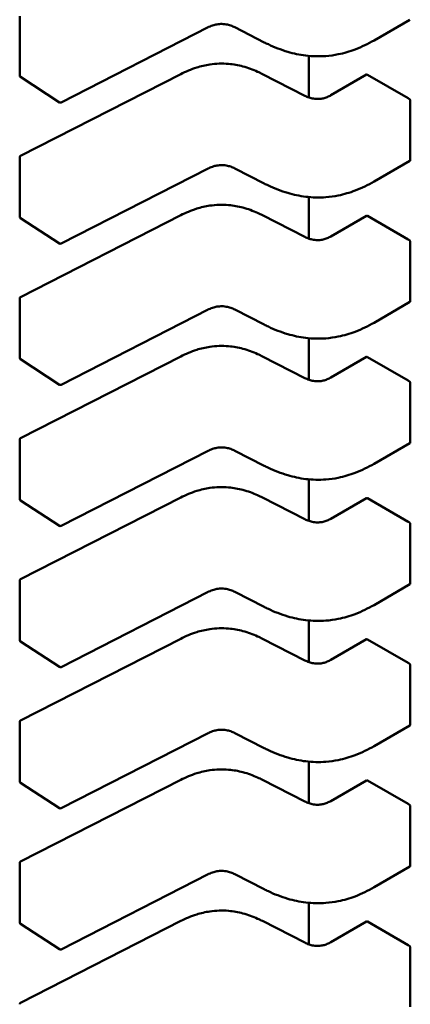
# Model space of a CAD drawing. Units: inches. Extents: x 2 to 86, y 1 to 67.
# Drawn here: x 13.2 to 13.2, y 19 to 19.2 of the extents above; entities that cross this region are included whole.
import ezdxf

# ---------------------------------------------------------------- set-up
doc = ezdxf.new("R2010")
doc.units = ezdxf.units.IN
doc.header["$LTSCALE"] = 4
doc.header["$MEASUREMENT"] = 0
doc.layers.add('Visible (ANSI)', color=7, linetype='Continuous', lineweight=50)

msp = doc.modelspace()

# ---------------------------------------------------------------- linework, layer by layer
at = {"layer": 'Visible (ANSI)'}
for p, q in [((13.17788022496762, 19.14613868159004), (13.1778802248979, 19.15288924383305)), ((13.19935496139339, 19.15162691377098), (13.18260147895381, 19.14306929554445)), ((13.20573866496433, 19.14991548034069), (13.20238676743764, 19.1516276174261)), ((13.22231455553013, 19.15249554673967), (13.2182300039377, 19.15013732972201)), ((13.21079196756433, 19.14837496262025), (13.21079196761315, 19.14364710191681)), ((13.17798753041464, 19.13699178136096), (13.19621670295544, 19.14630317675306)), ((13.20552640358749, 19.14630317681703), (13.21035262340068, 19.14383796126116)), ((13.21330054919428, 19.14388845004825), (13.21737467500581, 19.14624064773835)), ((13.22210396128095, 19.14355318924918), (13.21747025605571, 19.14622846020832)), ((13.18240435444969, 19.14307974667942), (13.17796949585927, 19.14597382793504)), ((13.22236176052902, 19.13651660879965), (13.22236176045931, 19.14326717104266)), ((13.1778802251336, 19.13006591434478), (13.17788022506389, 19.13681647658779)), ((13.22231455569612, 19.1364227794944), (13.21823000410368, 19.13406456247675)), ((13.19935496155938, 19.13555414652571), (13.1826014791198, 19.12699652829919)), ((13.20573866513032, 19.13384271309543), (13.20238676760362, 19.13555485018084)), ((13.21079196773031, 19.13230219537499), (13.21079196777914, 19.12757433467154)), ((13.18240435461568, 19.12700697943416), (13.17796949602526, 19.12990106068977)), ((13.17798753058062, 19.12091901411569), (13.19621670312143, 19.1302304095078)), ((13.20552640375348, 19.13023040957177), (13.21035262356667, 19.1277651940159)), ((13.21330054936027, 19.12781568280299), (13.2173746751718, 19.13016788049309)), ((13.22210396144694, 19.12748042200392), (13.21747025622169, 19.13015569296305)), ((13.22236176069501, 19.12044384155439), (13.22236176062529, 19.1271944037974)), ((13.17788022529959, 19.11399314709951), (13.17788022522988, 19.12074370934253)), ((13.22231455586211, 19.12035001224914), (13.21823000426967, 19.11799179523149)), ((13.19935496172537, 19.11948137928045), (13.18260147928579, 19.11092376105393)), ((13.2057386652963, 19.11776994585016), (13.20238676776961, 19.11948208293558)), ((13.2107919678963, 19.11622942812972), (13.21079196794513, 19.11150156742628)), ((13.18240435478167, 19.11093421218889), (13.17796949619124, 19.1138282934445)), ((13.17798753074661, 19.10484624687043), (13.19621670328742, 19.11415764226253)), ((13.20552640391947, 19.11415764232651), (13.21035262373265, 19.11169242677063)), ((13.21330054952626, 19.11174291555773), (13.21737467533778, 19.11409511324783)), ((13.22210396161293, 19.11140765475865), (13.21747025638768, 19.11408292571779)), ((13.222361760861, 19.10437107430912), (13.22236176079128, 19.11112163655213)), ((13.17788022546558, 19.09792037985425), (13.17788022539586, 19.10467094209726)), ((13.19935496189136, 19.10340861203518), (13.18260147945177, 19.09485099380867)), ((13.20573866546229, 19.1016971786049), (13.2023867679356, 19.10340931569032)), ((13.22231455602809, 19.10427724500388), (13.21823000443566, 19.10191902798622)), ((13.21079196806229, 19.10015666088446), (13.21079196811111, 19.09542880018101)), ((13.1779875309126, 19.08877347962516), (13.1962167034534, 19.09808487501727)), ((13.20552640408546, 19.09808487508124), (13.21035262389864, 19.09561965952537)), ((13.21330054969224, 19.09567014831246), (13.21737467550377, 19.09802234600256)), ((13.22210396177892, 19.09533488751338), (13.21747025655367, 19.09801015847252)), ((13.18240435494766, 19.09486144494363), (13.17796949635723, 19.09775552619924)), ((13.22236176102699, 19.08829830706386), (13.22236176095727, 19.09504886930687)), ((13.17788022563157, 19.08184761260899), (13.17788022556185, 19.088598174852)), ((13.22231455619408, 19.08820447775861), (13.21823000460164, 19.08584626074096)), ((13.19935496205734, 19.08733584478992), (13.18260147961776, 19.0787782265634)), ((13.20573866562828, 19.08562441135964), (13.20238676810159, 19.08733654844505)), ((13.21079196822828, 19.0840838936392), (13.2107919682771, 19.07935603293575)), ((13.18240435511365, 19.07878867769836), (13.17796949652322, 19.08168275895398)), ((13.17798753107858, 19.0727007123799), (13.19621670361939, 19.082012107772)), ((13.20552640425144, 19.08201210783598), (13.21035262406463, 19.0795468922801)), ((13.21330054985823, 19.0795973810672), (13.21737467566976, 19.08194957875729)), ((13.2221039619449, 19.07926212026812), (13.21747025671966, 19.08193739122726)), ((13.22236176119297, 19.0722255398186), (13.22236176112326, 19.07897610206161)), ((13.17788022579755, 19.06577484536373), (13.17788022572784, 19.07252540760674)), ((13.22231455636007, 19.07213171051335), (13.21823000476763, 19.06977349349569)), ((13.19935496222333, 19.07126307754466), (13.18260147978375, 19.06270545931814)), ((13.20573866579427, 19.06955164411437), (13.20238676826757, 19.07126378119979)), ((13.21079196839426, 19.06801112639393), (13.21079196844309, 19.06328326569049)), ((13.18240435527963, 19.0627159104531), (13.17796949668921, 19.06560999170871)), ((13.17798753124457, 19.05662794513464), (13.19621670378538, 19.06593934052674)), ((13.20552640441743, 19.06593934059072), (13.21035262423062, 19.06347412503484)), ((13.21330055002422, 19.06352461382194), (13.21737467583575, 19.06587681151203)), ((13.22210396211089, 19.06318935302286), (13.21747025688564, 19.065864623982)), ((13.22236176135896, 19.05615277257333), (13.22236176128924, 19.06290333481634)), ((13.17788022596354, 19.04970207811846), (13.17788022589383, 19.05645264036147)), ((13.19935496238932, 19.05519031029939), (13.18260147994974, 19.04663269207287)), ((13.20573866596026, 19.05347887686911), (13.20238676843356, 19.05519101395452)), ((13.22231455652606, 19.05605894326808), (13.21823000493362, 19.05370072625043)), ((13.21079196856025, 19.05193835914867), (13.21079196860908, 19.04721049844522)), ((13.17798753141056, 19.04055517788937), (13.19621670395137, 19.04986657328148)), ((13.20552640458342, 19.04986657334545), (13.2103526243966, 19.04740135778958)), ((13.21330055019021, 19.04745184657667), (13.21737467600173, 19.04980404426677)), ((13.22210396227688, 19.04711658577759), (13.21747025705163, 19.04979185673673)), ((13.18240435544562, 19.04664314320783), (13.17796949685519, 19.04953722446345)), ((13.22236176152495, 19.04008000532807), (13.22236176145523, 19.04683056757108))]:
    msp.add_line(p, q, dxfattribs=at)
for centre, radius, start, end in [((13.17807707536133, 19.14613868159209), 0.0001968503937101, 180, 236.8725071009202), ((13.18251193395175, 19.14324460033643), 0.0001968503936836, 236.8725071014517, 297.0577619347222), ((13.17807707545759, 19.13681647658982), 0.0001968503937019, 117.0577808301352, 180), ((13.17807707552731, 19.13006591434683), 0.0001968503937101, 180, 236.8725071009202), ((13.18251193411774, 19.12717183309117), 0.0001968503936835, 236.8725071025786, 297.0577619347222), ((13.17807707562358, 19.12074370934455), 0.0001968503937019, 117.0577808294101, 180), ((13.1780770756933, 19.11399314710157), 0.0001968503937102, 180, 236.8725071002384), ((13.18251193428373, 19.11109906584591), 0.0001968503936836, 236.8725071021336, 297.0577619343519), ((13.17807707578957, 19.10467094209929), 0.0001968503937019, 117.0577808294101, 180), ((13.17807707585929, 19.0979203798563), 0.0001968503937101, 180, 236.8725071009202), ((13.18251193444971, 19.09502629860065), 0.0001968503936836, 236.8725071012148, 297.0577619347222), ((13.17807707595555, 19.08859817485403), 0.0001968503937019, 117.0577808294101, 180), ((13.17807707602528, 19.08184761261103), 0.0001968503937101, 180, 236.8725071002384), ((13.1825119346157, 19.07895353135538), 0.0001968503936836, 236.8725071012148, 297.0577619347222), ((13.17807707612154, 19.07252540760876), 0.0001968503937019, 117.0577808294101, 180), ((13.17807707619126, 19.06577484536577), 0.0001968503937101, 180, 236.8725071009202), ((13.18251193478169, 19.06288076411012), 0.0001968503936836, 236.8725071012148, 297.0577619347222), ((13.17807707628753, 19.0564526403635), 0.0001968503937019, 117.0577808301352, 180), ((13.17807707635725, 19.04970207812051), 0.0001968503937101, 180, 236.8725071009202), ((13.18251193494768, 19.04680799686485), 0.0001968503936836, 236.8725071014517, 297.0577619347222), ((13.17807707645352, 19.04037987311824), 0.0001968503937019, 117.0577808294101, 180)]:
    msp.add_arc(centre, radius, start, end, dxfattribs=at)
for centre, major_axis, ratio, start_param, end_param in [((13.21886219268178, 19.14703209519524), (-0.0019684956559795, 0), 0.5773502691896244, 0.7849031056763707, 0.7853981641188171), ((13.22349590376391, 19.14435682763569), (-0.0019685039374781, -2.04196e-11), 0.5773502761051763, 0.7853981574226712, 0.856012995645849), ((13.21886219284777, 19.13095932794997), (-0.0019684956559795, 0), 0.5773502691896244, 0.7849031056763707, 0.7853981641188171), ((13.2234959039299, 19.12828406039042), (-0.0019685039374767, -2.04196e-11), 0.5773502761051765, 0.7853981574236748, 0.8560129956458482), ((13.21886219301376, 19.11488656070471), (-0.0019684956559781, 0), 0.5773502691896245, 0.7849031056773744, 0.7853981641188171), ((13.22349590409589, 19.11221129314515), (-0.0019685039374767, -2.04201e-11), 0.5773502761053956, 0.785398157424896, 0.8560129956469673), ((13.21886219317974, 19.09881379345944), (-0.0019684956559781, 0), 0.5773502691896245, 0.7849031056773744, 0.7853981641188171), ((13.22349590426188, 19.09613852589989), (-0.0019685039374767, -2.04201e-11), 0.5773502761053956, 0.785398157424896, 0.8560129956469673), ((13.21886219334573, 19.08274102621418), (-0.0019684956559795, 0), 0.5773502691896244, 0.7849031056763707, 0.7853981641188171), ((13.22349590442787, 19.08006575865463), (-0.0019685039374781, -2.04201e-11), 0.5773502761053954, 0.7853981574238916, 0.8560129956458943), ((13.21886219351172, 19.06666825896891), (-0.0019684956559795, 0), 0.5773502691896244, 0.7849031056763707, 0.7853981641188171), ((13.22349590459385, 19.06399299140937), (-0.0019685039374781, -2.04196e-11), 0.5773502761051763, 0.7853981574226712, 0.856012995645849), ((13.2188621936777, 19.05059549172365), (-0.0019684956559781, 0), 0.5773502691896245, 0.7849031056773744, 0.7853981641188171), ((13.22349590475984, 19.0479202241641), (-0.0019685039374767, -2.04196e-11), 0.5773502761051765, 0.7853981574236748, 0.8560129956458482)]:
    msp.add_ellipse(centre, major_axis=major_axis, ratio=ratio, start_param=start_param, end_param=end_param, dxfattribs=at)
for points, knots in [([(13.20238693552229, 19.15162753191588), (13.20223701829758, 19.15170349143596), (13.20207718725987, 19.15177419930049), (13.20175096394672, 19.15188727787995), (13.20158450807506, 19.1519319091925), (13.20129891925631, 19.15198264180395), (13.20118301743939, 19.15199706585935), (13.20086942016252, 19.15201768406253), (13.2006656624453, 19.15200997192643), (13.20029914873869, 19.15196146619896), (13.20013025136934, 19.15192433418994), (13.1997800816944, 19.15181957292839), (13.19960108518662, 19.1517465688639), (13.19940799169775, 19.15165349603981), (13.19938126326472, 19.15164026012342), (13.19935482446302, 19.15162684405775)], [0, 0, 0, 0, 0.001540633419905, 0.001540633419905, 0.0029291156423753, 0.0029291156423753, 0.0038259448260682, 0.0038259448260682, 0.0053354328560601, 0.0053354328560601, 0.006697233174098, 0.006697233174098, 0.008367180151775, 0.008367180151775, 0.0086390317629389, 0.0086390317629389, 0.0086390317629389, 0.0086390317629389]), ([(13.21822993601557, 19.15013729056126), (13.21757037742823, 19.14975754426984), (13.21685529600999, 19.14940382951606), (13.21547138591493, 19.14888268153583), (13.21482131803501, 19.14868893980312), (13.21368989706183, 19.14846068025536), (13.21322086370723, 19.1483946300341), (13.21198884355304, 19.14829982213353), (13.21120274985908, 19.14831957618075), (13.20974790605475, 19.1484976131454), (13.20906068334212, 19.14864738055166), (13.20762362685501, 19.14906885926319), (13.20688287423829, 19.14936459130897), (13.20604080721408, 19.14976411135534), (13.20588867522707, 19.14983907977303), (13.20573872583468, 19.14991544929226)], [0, 0, 0, 0, 0.0070705997800165, 0.0070705997800165, 0.0125529556320654, 0.0125529556320654, 0.016192311278394, 0.016192311278394, 0.0220221067528846, 0.0220221067528846, 0.0275190753134263, 0.0275190753134263, 0.0342801777996963, 0.0342801777996963, 0.0357991314920496, 0.0357991314920496, 0.0357991314920496, 0.0357991314920496]), ([(13.19621695519122, 19.14630330481446), (13.1967775657386, 19.14658620094109), (13.197380202132, 19.14684793942813), (13.19850488039274, 19.14719962930657), (13.19900758122619, 19.1473175914701), (13.20021633651597, 19.14749719338379), (13.20095682521211, 19.14752339536905), (13.20222164285322, 19.14741075835724), (13.20277230153154, 19.14731064285313), (13.20388890455795, 19.14701481004405), (13.20445158504416, 19.14680344318094), (13.20516183068312, 19.14648281833447), (13.20534588896382, 19.14639426915074), (13.20552615135218, 19.14630330487936)], [0, 0, 0, 0, 0.0056513786349035, 0.0056513786349035, 0.0097180394059818, 0.0097180394059818, 0.0151542799048879, 0.0151542799048879, 0.0194669323342545, 0.0194669323342545, 0.0244937579575224, 0.0244937579575224, 0.0263109392705963, 0.0263109392705963, 0.0263109392705963, 0.0263109392705963]), ([(13.21746956713618, 19.14622885815315), (13.21745208539685, 19.14623896123831), (13.21743381281118, 19.14624590492839), (13.21740084674502, 19.14625006169072), (13.21738614497323, 19.1462472699188), (13.21737467500581, 19.14624064773835)], [-0.0007539224314545, -0.0007539224314545, -0.0007539224314545, -0.0007539224314545, -0.0005654405031008, -0.0005654405031008, -0.0003769610216696, -0.0003769610216696, -0.0003769610216696, -0.0003769610216696]), ([(13.21035241432897, 19.14383806751801), (13.21050254228309, 19.14376215158303), (13.2106623753853, 19.14369129939138), (13.21098747317394, 19.1435796145073), (13.2111526549293, 19.14353619839451), (13.21143107838044, 19.14348938099852), (13.21154085234219, 19.14347676959472), (13.2118339752979, 19.14346056970709), (13.2120226428674, 19.14346981248228), (13.21235730463477, 19.14351875649474), (13.21250954014442, 19.14355445076698), (13.21282436752849, 19.14365354346704), (13.2129844002037, 19.14372217226821), (13.21318987041088, 19.14382670172308), (13.21324604299893, 19.14385723759265), (13.21330075016611, 19.14388856560622)], [0, 0, 0, 0, 0.0015413817553654, 0.0015413817553654, 0.0029128343426228, 0.0029128343426228, 0.0037590340416073, 0.0037590340416073, 0.0051575177686627, 0.0051575177686627, 0.0063970535515532, 0.0063970535515532, 0.0079200652040946, 0.0079200652040946, 0.0085170581585989, 0.0085170581585989, 0.0085170581585989, 0.0085170581585989]), ([(13.22236176045931, 19.14326717104266), (13.2223617604591, 19.14328737036328), (13.22235763732811, 19.14331055182402), (13.2223411218976, 19.14335693375149), (13.22232873707644, 19.14338013999078), (13.22230056821079, 19.14342086972824), (13.2222828661133, 19.14344111152223), (13.2222447893247, 19.14347521341333), (13.22222442217045, 19.1434890794262), (13.22220564039432, 19.1434984904277)], [0.001509738597566, 0.001509738597566, 0.001509738597566, 0.001509738597566, 0.0016982498879123, 0.0016982498879123, 0.0018867611782586, 0.0018867611782586, 0.0020762612427862, 0.0020762612427862, 0.0022657613073137, 0.0022657613073137, 0.0022657613073137, 0.0022657613073137]), ([(13.20238693568828, 19.13555476467061), (13.20223701846356, 19.1356307241907), (13.20207718742586, 19.13570143205523), (13.20175096411271, 19.13581451063469), (13.20158450824104, 19.13585914194724), (13.20129891942228, 19.13590987455868), (13.20118301760537, 19.13592429861408), (13.2008694203285, 19.13594491681726), (13.20066566261128, 19.13593720468116), (13.20029914890467, 19.1358886989537), (13.20013025153532, 19.13585156694467), (13.19978008186038, 19.13574680568312), (13.1996010853526, 19.13567380161864), (13.19940799186373, 19.13558072879454), (13.19938126343071, 19.13556749287815), (13.19935482462901, 19.13555407681248)], [0, 0, 0, 0, 0.0015406334199252, 0.0015406334199252, 0.0029291156424015, 0.0029291156424015, 0.0038259448260914, 0.0038259448260914, 0.0053354328560804, 0.0053354328560804, 0.0066972331741196, 0.0066972331741196, 0.0083671801517954, 0.0083671801517954, 0.008639031762938, 0.008639031762938, 0.008639031762938, 0.008639031762938]), ([(13.22231455569168, 19.13642277950143), (13.222314600349, 19.13642280527797), (13.22231464497069, 19.13642283109085), (13.2223287371482, 19.13643100116729), (13.22234112196899, 19.13644384349181), (13.22235763739868, 19.13647655040352), (13.22236176052923, 19.13649640947903), (13.22236176052902, 19.13651660879965)], [0.0011321176962579, 0.0011321176962579, 0.0011321176962579, 0.0011321176962579, 0.0011327160168718, 0.0011327160168718, 0.0013212273072178, 0.0013212273072178, 0.0015097385975639, 0.0015097385975639, 0.0015097385975639, 0.0015097385975639]), ([(13.21822993618156, 19.13406452331599), (13.21757037759421, 19.13368477702458), (13.21685529617597, 19.13333106227079), (13.21547138608091, 19.13280991429056), (13.21482131820097, 19.13261617255786), (13.21368989722779, 19.13238791301009), (13.2132208638732, 19.13232186278884), (13.21198884371901, 19.13222705488827), (13.21120275002505, 19.13224680893548), (13.20974790622072, 19.13242484590014), (13.20906068350809, 19.1325746133064), (13.20762362702099, 19.13299609201793), (13.20688287440426, 19.13329182406371), (13.20604080738006, 19.13369134411008), (13.20588867539306, 19.13376631252777), (13.20573872600066, 19.133842682047)], [0, 0, 0, 0, 0.0070705997800652, 0.0070705997800652, 0.0125529556321192, 0.0125529556321192, 0.0161923112784287, 0.0161923112784287, 0.0220221067529233, 0.0220221067529233, 0.0275190753134714, 0.0275190753134714, 0.0342801777997562, 0.0342801777997562, 0.0357991314920489, 0.0357991314920489, 0.0357991314920489, 0.0357991314920489]), ([(13.19621695535721, 19.13023053756919), (13.1967775659046, 19.13051343369583), (13.19738020229802, 19.13077517218288), (13.19850488055877, 19.13112686206132), (13.19900758139223, 19.13124482422485), (13.200216336682, 19.13142442613853), (13.20095682537814, 19.13145062812378), (13.20222164301924, 19.13133799111198), (13.20277230169755, 19.13123787560786), (13.20388890472397, 19.13094204279878), (13.20445158521017, 19.13073067593567), (13.20516183084912, 19.1304100510892), (13.20534588912982, 19.13032150190547), (13.20552615151817, 19.1302305376341)], [0, 0, 0, 0, 0.0056513786350397, 0.0056513786350397, 0.0097180394060975, 0.0097180394060975, 0.0151542799049597, 0.0151542799049597, 0.0194669323343186, 0.0194669323343186, 0.0244937579576047, 0.0244937579576047, 0.0263109392705941, 0.0263109392705941, 0.0263109392705941, 0.0263109392705941]), ([(13.21746956730217, 19.13015609090788), (13.21745208567692, 19.13016619392711), (13.21743381320007, 19.13017313760092), (13.21740084707919, 19.1301772944783), (13.21738614519034, 19.13017450271136), (13.21737467517216, 19.13016788049329)], [-0.0007539224314671, -0.0007539224314671, -0.0007539224314671, -0.0007539224314671, -0.0005654417331447, -0.0005654417331447, -0.0003769610348222, -0.0003769610348222, -0.0003769610318373, -0.0003769610318373]), ([(13.21035241449495, 19.12776530027274), (13.21050254244908, 19.12768938433776), (13.21066237555131, 19.12761853214611), (13.21098747333997, 19.12750684726202), (13.21115265509534, 19.12746343114923), (13.21143107854648, 19.12741661375324), (13.21154085250823, 19.12740400234945), (13.21183397546392, 19.12738780246183), (13.21202264303342, 19.12739704523702), (13.21235730480078, 19.12744598924948), (13.21250954031043, 19.12748168352172), (13.2128243676945, 19.12758077622178), (13.21298440036971, 19.12764940502296), (13.21318987057688, 19.12775393447783), (13.21324604316493, 19.12778447034739), (13.21330075033209, 19.12781579836095)], [0, 0, 0, 0, 0.0015413817554619, 0.0015413817554619, 0.0029128343427508, 0.0029128343427508, 0.0037590340417137, 0.0037590340417137, 0.0051575177687306, 0.0051575177687306, 0.006397053551621, 0.006397053551621, 0.0079200652041657, 0.0079200652041657, 0.0085170581586006, 0.0085170581586006, 0.0085170581586006, 0.0085170581586006]), ([(13.22236176062529, 19.1271944037974), (13.22236176062509, 19.12721463531697), (13.22235762441237, 19.12723785401707), (13.22234106104162, 19.12728430492385), (13.22232864140702, 19.12730754294149), (13.22230044123415, 19.12734825432644), (13.22228275700221, 19.12736845451418), (13.22224472892432, 19.12740248796205), (13.22222439256514, 19.12741632709847), (13.2222056405603, 19.12742572318244)], [0.001509738597566, 0.001509738597566, 0.001509738597566, 0.001509738597566, 0.0016985503864013, 0.0016985503864013, 0.0018873621752366, 0.0018873621752366, 0.0020765618601107, 0.0020765618601107, 0.0022657615449847, 0.0022657615449847, 0.0022657615449847, 0.0022657615449847]), ([(13.22231455586188, 19.12035001224901), (13.22232864147919, 19.12035814458415), (13.22234106111314, 19.12037098867877), (13.22235762448294, 19.12040372418006), (13.22236176069522, 19.12042361003482), (13.22236176069501, 19.12044384155439)], [0.0011321152751867, 0.0011321152751867, 0.0011321152781829, 0.0011321152781829, 0.0013209270640217, 0.0013209270640217, 0.0015097388528568, 0.0015097388528568, 0.0015097388528568, 0.0015097388528568]), ([(13.20238693585427, 19.11948199742535), (13.20223701862956, 19.11955795694543), (13.20207718759186, 19.11962866480996), (13.20175096427871, 19.11974174338942), (13.20158450840705, 19.11978637470197), (13.20129891958829, 19.11983710731342), (13.20118301777138, 19.11985153136882), (13.2008694204945, 19.119872149572), (13.20066566277729, 19.1198644374359), (13.20029914907067, 19.11981593170844), (13.20013025170132, 19.11977879969941), (13.19978008202638, 19.11967403843786), (13.1996010855186, 19.11960103437338), (13.19940799202973, 19.11950796154929), (13.1993812635967, 19.11949472563289), (13.199354824795, 19.11948130956722)], [0, 0, 0, 0, 0.0015406334198736, 0.0015406334198736, 0.002929115642337, 0.002929115642337, 0.0038259448260405, 0.0038259448260405, 0.005335432856039, 0.005335432856039, 0.0066972331740771, 0.0066972331740771, 0.0083671801517458, 0.0083671801517458, 0.0086390317629418, 0.0086390317629418, 0.0086390317629418, 0.0086390317629418]), ([(13.21822993634755, 19.11799175607073), (13.2175703777602, 19.11761200977931), (13.21685529634197, 19.11725829502553), (13.21547138624691, 19.1167371470453), (13.21482131836698, 19.11654340531259), (13.2136898973938, 19.11631514576482), (13.21322086403921, 19.11624909554358), (13.21198884388501, 19.116154287643), (13.21120275019105, 19.11617404169022), (13.20974790638672, 19.11635207865487), (13.20906068367409, 19.11650184606113), (13.20762362718699, 19.11692332477266), (13.20688287457026, 19.11721905681843), (13.20604080754606, 19.11761857686481), (13.20588867555905, 19.1176935452825), (13.20573872616665, 19.11776991480174)], [0, 0, 0, 0, 0.0070705997800238, 0.0070705997800238, 0.0125529556320669, 0.0125529556320669, 0.0161923112783878, 0.0161923112783878, 0.0220221067528929, 0.0220221067528929, 0.027519075313422, 0.027519075313422, 0.0342801777997028, 0.0342801777997028, 0.0357991314920506, 0.0357991314920506, 0.0357991314920506, 0.0357991314920506]), ([(13.1962169555232, 19.11415777032393), (13.19677756607058, 19.11444066645056), (13.197380202464, 19.11470240493761), (13.19850488072475, 19.11505409481605), (13.1990075815582, 19.11517205697958), (13.20021633684798, 19.11535165889326), (13.20095682554412, 19.11537786087851), (13.20222164318522, 19.11526522386671), (13.20277230186353, 19.1151651083626), (13.20388890488995, 19.11486927555352), (13.20445158537616, 19.11465790869041), (13.20516183101511, 19.11433728384394), (13.2053458892958, 19.11424873466021), (13.20552615168416, 19.11415777038883)], [0, 0, 0, 0, 0.0056513786350177, 0.0056513786350177, 0.0097180394060743, 0.0097180394060743, 0.0151542799049447, 0.0151542799049447, 0.0194669323343038, 0.0194669323343038, 0.0244937579575929, 0.0244937579575929, 0.0263109392705965, 0.0263109392705965, 0.0263109392705965, 0.0263109392705965]), ([(13.21746956746816, 19.11408332366262), (13.21745208572882, 19.11409342674777), (13.21743381314316, 19.11410037043786), (13.217400847077, 19.11410452720019), (13.2173861453052, 19.11410173542828), (13.21737467533778, 19.11409511324782)], [-0.0007539224314544, -0.0007539224314544, -0.0007539224314544, -0.0007539224314544, -0.0005654405031007, -0.0005654405031007, -0.0003769610216692, -0.0003769610216692, -0.0003769610216692, -0.0003769610216692]), ([(13.21035241466094, 19.11169253302748), (13.21050254261506, 19.1116166170925), (13.21066237571728, 19.11154576490085), (13.21098747350592, 19.11143408001677), (13.21115265526129, 19.11139066390398), (13.21143107871242, 19.11134384650798), (13.21154085267417, 19.11133123510419), (13.21183397562988, 19.11131503521657), (13.21202264319938, 19.11132427799175), (13.21235730496675, 19.11137322200421), (13.2125095404764, 19.11140891627645), (13.21282436786046, 19.11150800897651), (13.21298440053567, 19.11157663777768), (13.21318987074286, 19.11168116723256), (13.21324604333091, 19.11171170310211), (13.21330075049808, 19.11174303111569)], [0, 0, 0, 0, 0.0015413817553773, 0.0015413817553773, 0.0029128343426317, 0.0029128343426317, 0.0037590340416219, 0.0037590340416219, 0.0051575177686699, 0.0051575177686699, 0.0063970535515593, 0.0063970535515593, 0.0079200652040934, 0.0079200652040934, 0.0085170581585994, 0.0085170581585994, 0.0085170581585994, 0.0085170581585994]), ([(13.22236176079128, 19.11112163655213), (13.22236176079107, 19.11114183587275), (13.22235763766008, 19.11116501733349), (13.22234112222957, 19.11121139926097), (13.22232873740841, 19.11123460550025), (13.22230056854277, 19.11127533523771), (13.22228286644527, 19.11129557703171), (13.22224478965667, 19.1113296789228), (13.22222442250243, 19.11134354493567), (13.22220564072629, 19.11135295593717)], [0.0015097385975657, 0.0015097385975657, 0.0015097385975657, 0.0015097385975657, 0.0016982498879119, 0.0016982498879119, 0.0018867611782582, 0.0018867611782582, 0.0020762612427857, 0.0020762612427857, 0.0022657613073132, 0.0022657613073132, 0.0022657613073132, 0.0022657613073132]), ([(13.20238693602025, 19.10340923018008), (13.20223701879554, 19.10348518970017), (13.20207718775783, 19.1035558975647), (13.20175096444468, 19.10366897614417), (13.20158450857302, 19.10371360745671), (13.20129891975426, 19.10376434006816), (13.20118301793735, 19.10377876412356), (13.20086942066048, 19.10379938232674), (13.20066566294326, 19.10379167019063), (13.20029914923665, 19.10374316446317), (13.2001302518673, 19.10370603245414), (13.19978008219236, 19.10360127119259), (13.19960108568458, 19.10352826712811), (13.19940799219571, 19.10343519430402), (13.19938126376269, 19.10342195838763), (13.19935482496098, 19.10340854232195)], [0, 0, 0, 0, 0.0015406334199144, 0.0015406334199144, 0.0029291156423805, 0.0029291156423805, 0.0038259448260777, 0.0038259448260777, 0.0053354328560697, 0.0053354328560697, 0.0066972331741056, 0.0066972331741056, 0.0083671801517886, 0.0083671801517886, 0.0086390317629418, 0.0086390317629418, 0.0086390317629418, 0.0086390317629418]), ([(13.22231455602787, 19.10427724500374), (13.22232864164517, 19.10428537733889), (13.22234106127913, 19.10429822143351), (13.22235762464893, 19.1043309569348), (13.22236176086121, 19.10435084278956), (13.222361760861, 19.10437107430912)], [0.0011321152751868, 0.0011321152751868, 0.0011321152781847, 0.0011321152781847, 0.0013209270640219, 0.0013209270640219, 0.0015097388528569, 0.0015097388528569, 0.0015097388528569, 0.0015097388528569]), ([(13.21822993651354, 19.10191898882547), (13.21757037792618, 19.10153924253405), (13.21685529650794, 19.10118552778026), (13.21547138641288, 19.10066437980003), (13.21482131853295, 19.10047063806733), (13.21368989755977, 19.10024237851956), (13.21322086420519, 19.10017632829831), (13.21198884405099, 19.10008152039774), (13.21120275035703, 19.10010127444496), (13.2097479065527, 19.10027931140961), (13.20906068384006, 19.10042907881587), (13.20762362735296, 19.1008505575274), (13.20688287473624, 19.10114628957318), (13.20604080771203, 19.10154580961955), (13.20588867572503, 19.10162077803724), (13.20573872633264, 19.10169714755647)], [0, 0, 0, 0, 0.007070599780067, 0.007070599780067, 0.0125529556321006, 0.0125529556321006, 0.0161923112784105, 0.0161923112784105, 0.0220221067529302, 0.0220221067529302, 0.0275190753134635, 0.0275190753134635, 0.0342801777997591, 0.0342801777997591, 0.0357991314920511, 0.0357991314920511, 0.0357991314920511, 0.0357991314920511]), ([(13.19621695568918, 19.09808500307866), (13.19677756623656, 19.0983678992053), (13.19738020262997, 19.09862963769234), (13.1985048808907, 19.09898132757078), (13.19900758172416, 19.09909928973431), (13.20021633701393, 19.099278891648), (13.20095682571008, 19.09930509363326), (13.20222164335119, 19.09919245662145), (13.2027723020295, 19.09909234111734), (13.20388890505592, 19.09879650830826), (13.20445158554212, 19.09858514144515), (13.20516183118108, 19.09826451659868), (13.20534588946178, 19.09817596741495), (13.20552615185015, 19.09808500314357)], [0, 0, 0, 0, 0.0056513786349107, 0.0056513786349107, 0.0097180394059885, 0.0097180394059885, 0.0151542799048863, 0.0151542799048863, 0.0194669323342549, 0.0194669323342549, 0.0244937579575189, 0.0244937579575189, 0.026310939270595, 0.026310939270595, 0.026310939270595, 0.026310939270595]), ([(13.21746956763415, 19.09801055641735), (13.21745208600889, 19.09802065943658), (13.21743381353204, 19.09802760311039), (13.21740084741117, 19.09803175998777), (13.21738614552231, 19.09802896822084), (13.21737467550414, 19.09802234600277)], [-0.000753922431467, -0.000753922431467, -0.000753922431467, -0.000753922431467, -0.0005654417331446, -0.0005654417331446, -0.0003769610348221, -0.0003769610348221, -0.0003769610318378, -0.0003769610318378]), ([(13.21035241482693, 19.09561976578222), (13.21050254278106, 19.09554384984723), (13.21066237588329, 19.09547299765558), (13.21098747367195, 19.09536131277149), (13.21115265542731, 19.09531789665871), (13.21143107887846, 19.09527107926271), (13.2115408528402, 19.09525846785892), (13.2118339757959, 19.0952422679713), (13.21202264336539, 19.09525151074649), (13.21235730513276, 19.09530045475895), (13.21250954064241, 19.09533614903119), (13.21282436802648, 19.09543524173126), (13.21298440070169, 19.09550387053243), (13.21318987090886, 19.0956083999873), (13.2132460434969, 19.09563893585686), (13.21330075066407, 19.09567026387043)], [0, 0, 0, 0, 0.0015413817554711, 0.0015413817554711, 0.0029128343427595, 0.0029128343427595, 0.0037590340417174, 0.0037590340417174, 0.0051575177687313, 0.0051575177687313, 0.0063970535516318, 0.0063970535516318, 0.0079200652041832, 0.0079200652041832, 0.0085170581585985, 0.0085170581585985, 0.0085170581585985, 0.0085170581585985]), ([(13.22236176095727, 19.09504886930687), (13.22236176095706, 19.09506910082644), (13.22235762474434, 19.09509231952654), (13.22234106137359, 19.09513877043332), (13.222328641739, 19.09516200845096), (13.22230044156612, 19.09520271983591), (13.22228275733419, 19.09522292002365), (13.22224472925629, 19.09525695347152), (13.22222439289711, 19.09527079260794), (13.22220564089228, 19.09528018869191)], [0.0015097385975658, 0.0015097385975658, 0.0015097385975658, 0.0015097385975658, 0.0016985503864011, 0.0016985503864011, 0.0018873621752364, 0.0018873621752364, 0.0020765618601104, 0.0020765618601104, 0.0022657615449845, 0.0022657615449845, 0.0022657615449845, 0.0022657615449845]), ([(13.20238693618624, 19.08733646293482), (13.20223701896153, 19.08741242245491), (13.20207718792383, 19.08748313031944), (13.20175096461068, 19.0875962088989), (13.20158450873902, 19.08764084021144), (13.20129891992026, 19.08769157282289), (13.20118301810335, 19.08770599687829), (13.20086942082648, 19.08772661508147), (13.20066566310926, 19.08771890294537), (13.20029914940264, 19.08767039721791), (13.20013025203329, 19.08763326520888), (13.19978008235835, 19.08752850394733), (13.19960108585058, 19.08745549988285), (13.1994079923617, 19.08736242705876), (13.19938126392868, 19.08734919114236), (13.19935482512697, 19.08733577507669)], [0, 0, 0, 0, 0.0015406334198855, 0.0015406334198855, 0.0029291156423448, 0.0029291156423448, 0.0038259448260431, 0.0038259448260431, 0.0053354328560462, 0.0053354328560462, 0.0066972331740818, 0.0066972331740818, 0.00836718015175, 0.00836718015175, 0.0086390317629389, 0.0086390317629389, 0.0086390317629389, 0.0086390317629389]), ([(13.22231455618965, 19.08820447776563), (13.22231460084696, 19.08820450354218), (13.22231464546866, 19.08820452935506), (13.22232873764616, 19.0882126994315), (13.22234112246695, 19.08822554175602), (13.22235763789665, 19.08825824866773), (13.22236176102719, 19.08827810774324), (13.22236176102699, 19.08829830706386)], [0.0011321176962583, 0.0011321176962583, 0.0011321176962583, 0.0011321176962583, 0.0011327160168718, 0.0011327160168718, 0.0013212273072178, 0.0013212273072178, 0.0015097385975639, 0.0015097385975639, 0.0015097385975639, 0.0015097385975639]), ([(13.21822993667952, 19.0858462215802), (13.21757037809217, 19.08546647528879), (13.21685529667394, 19.085112760535), (13.21547138657888, 19.08459161255477), (13.21482131869895, 19.08439787082206), (13.21368989772577, 19.0841696112743), (13.21322086437118, 19.08410356105305), (13.21198884421699, 19.08400875315248), (13.21120275052302, 19.08402850719969), (13.20974790671869, 19.08420654416435), (13.20906068400606, 19.08435631157061), (13.20762362751896, 19.08477779028213), (13.20688287490223, 19.08507352232791), (13.20604080787803, 19.08547304237428), (13.20588867589102, 19.08554801079197), (13.20573872649863, 19.08562438031121)], [0, 0, 0, 0, 0.007070599780031, 0.007070599780031, 0.0125529556320867, 0.0125529556320867, 0.0161923112784008, 0.0161923112784008, 0.0220221067529046, 0.0220221067529046, 0.0275190753134461, 0.0275190753134461, 0.0342801777997208, 0.0342801777997208, 0.0357991314920466, 0.0357991314920466, 0.0357991314920466, 0.0357991314920466]), ([(13.19621695585517, 19.0820122358334), (13.19677756640256, 19.08229513196004), (13.19738020279599, 19.08255687044709), (13.19850488105675, 19.08290856032553), (13.1990075818902, 19.08302652248906), (13.20021633717997, 19.08320612440273), (13.20095682587611, 19.08323232638799), (13.20222164351721, 19.08311968937618), (13.20277230219552, 19.08301957387207), (13.20388890522194, 19.08272374106299), (13.20445158570814, 19.08251237419987), (13.20516183134709, 19.0821917493534), (13.20534588962778, 19.08210320016968), (13.20552615201613, 19.08201223589831)], [0, 0, 0, 0, 0.0056513786350822, 0.0056513786350822, 0.0097180394061313, 0.0097180394061313, 0.015154279904984, 0.015154279904984, 0.0194669323343369, 0.0194669323343369, 0.0244937579576313, 0.0244937579576313, 0.0263109392705965, 0.0263109392705965, 0.0263109392705965, 0.0263109392705965]), ([(13.21746956780013, 19.08193778917208), (13.2174520860608, 19.08194789225725), (13.21743381347513, 19.08195483594733), (13.21740084740897, 19.08195899270967), (13.21738614563718, 19.08195620093775), (13.21737467566976, 19.08194957875729)], [-0.0007539224314542, -0.0007539224314542, -0.0007539224314542, -0.0007539224314542, -0.0005654405031006, -0.0005654405031006, -0.00037696102167, -0.00037696102167, -0.00037696102167, -0.00037696102167]), ([(13.21035241499292, 19.07954699853695), (13.21050254294705, 19.07947108260197), (13.21066237604927, 19.07940023041032), (13.21098747383793, 19.07928854552623), (13.21115265559329, 19.07924512941344), (13.21143107904443, 19.07919831201745), (13.21154085300618, 19.07918570061366), (13.21183397596188, 19.07916950072604), (13.21202264353137, 19.07917874350123), (13.21235730529874, 19.07922768751368), (13.21250954080839, 19.07926338178593), (13.21282436819246, 19.07936247448599), (13.21298440086767, 19.07943110328717), (13.21318987107484, 19.07953563274204), (13.21324604366289, 19.0795661686116), (13.21330075083006, 19.07959749662516)], [0, 0, 0, 0, 0.0015413817554574, 0.0015413817554574, 0.0029128343427232, 0.0029128343427232, 0.0037590340416915, 0.0037590340416915, 0.0051575177687136, 0.0051575177687136, 0.0063970535516126, 0.0063970535516126, 0.0079200652041555, 0.0079200652041555, 0.0085170581586011, 0.0085170581586011, 0.0085170581586011, 0.0085170581586011]), ([(13.22236176112326, 19.0789761020616), (13.22236176112305, 19.07899633358117), (13.22235762491033, 19.07901955228127), (13.22234106153958, 19.07906600318805), (13.22232864190499, 19.0790892412057), (13.22230044173211, 19.07912995259065), (13.22228275750018, 19.07915015277838), (13.22224472942228, 19.07918418622626), (13.2222243930631, 19.07919802536268), (13.22220564105826, 19.07920742144664)], [0.0015097385975655, 0.0015097385975655, 0.0015097385975655, 0.0015097385975655, 0.0016985503864007, 0.0016985503864007, 0.0018873621752359, 0.0018873621752359, 0.00207656186011, 0.00207656186011, 0.0022657615449841, 0.0022657615449841, 0.0022657615449841, 0.0022657615449841]), ([(13.22231455635984, 19.07213171051322), (13.22232864197715, 19.07213984284836), (13.22234106161111, 19.07215268694298), (13.2223576249809, 19.07218542244427), (13.22236176119318, 19.07220530829903), (13.22236176119297, 19.0722255398186)], [0.0011321152751867, 0.0011321152751867, 0.0011321152781831, 0.0011321152781831, 0.0013209270640218, 0.0013209270640218, 0.0015097388528569, 0.0015097388528569, 0.0015097388528569, 0.0015097388528569]), ([(13.20238693635223, 19.07126369568956), (13.20223701912752, 19.07133965520964), (13.20207718808981, 19.07141036307417), (13.20175096477665, 19.07152344165364), (13.20158450890499, 19.07156807296618), (13.20129892008624, 19.07161880557763), (13.20118301826932, 19.07163322963303), (13.20086942099245, 19.07165384783621), (13.20066566327524, 19.07164613570011), (13.20029914956862, 19.07159762997264), (13.20013025219928, 19.07156049796362), (13.19978008252433, 19.07145573670207), (13.19960108601656, 19.07138273263758), (13.19940799252768, 19.07128965981349), (13.19938126409466, 19.07127642389709), (13.19935482529296, 19.07126300783143)], [0, 0, 0, 0, 0.0015406334199154, 0.0015406334199154, 0.0029291156423857, 0.0029291156423857, 0.0038259448260799, 0.0038259448260799, 0.0053354328560659, 0.0053354328560659, 0.0066972331740981, 0.0066972331740981, 0.0083671801517854, 0.0083671801517854, 0.0086390317629404, 0.0086390317629404, 0.0086390317629404, 0.0086390317629404]), ([(13.21822993684551, 19.06977345433494), (13.21757037825815, 19.06939370804351), (13.21685529683989, 19.06903999328972), (13.21547138674481, 19.06851884530949), (13.21482131886488, 19.06832510357678), (13.2136898978917, 19.06809684402902), (13.21322086453712, 19.06803079380778), (13.21198884438293, 19.06793598590721), (13.21120275068897, 19.06795573995443), (13.20974790688465, 19.06813377691909), (13.20906068417202, 19.06828354432535), (13.20762362768491, 19.06870502303689), (13.20688287506818, 19.06900075508266), (13.20604080804399, 19.06940027512903), (13.205888676057, 19.06947524354671), (13.20573872666461, 19.06955161306594)], [0, 0, 0, 0, 0.0070705997802007, 0.0070705997802007, 0.0125529556322293, 0.0125529556322293, 0.0161923112785087, 0.0161923112785087, 0.0220221067529826, 0.0220221067529826, 0.0275190753135341, 0.0275190753135341, 0.0342801777998484, 0.0342801777998484, 0.0357991314920504, 0.0357991314920504, 0.0357991314920504, 0.0357991314920504]), ([(13.19621695602116, 19.06593946858814), (13.19677756656856, 19.06622236471478), (13.19738020296198, 19.06648410320183), (13.19850488122274, 19.06683579308027), (13.19900758205619, 19.06695375524379), (13.20021633734596, 19.06713335715747), (13.20095682604209, 19.06715955914273), (13.20222164368319, 19.06704692213091), (13.20277230236151, 19.06694680662681), (13.20388890538792, 19.06665097381772), (13.20445158587413, 19.06643960695461), (13.20516183151307, 19.06611898210814), (13.20534588979377, 19.06603043292442), (13.20552615218212, 19.06593946865304)], [0, 0, 0, 0, 0.0056513786350802, 0.0056513786350802, 0.0097180394061237, 0.0097180394061237, 0.0151542799049698, 0.0151542799049698, 0.0194669323343307, 0.0194669323343307, 0.0244937579576164, 0.0244937579576164, 0.0263109392705957, 0.0263109392705957, 0.0263109392705957, 0.0263109392705957]), ([(13.21746956796612, 19.06586502192682), (13.21745208622678, 19.06587512501199), (13.21743381364112, 19.06588206870207), (13.21740084757496, 19.06588622546441), (13.21738614580317, 19.06588343369248), (13.21737467583575, 19.06587681151203)], [-0.0007539224314542, -0.0007539224314542, -0.0007539224314542, -0.0007539224314542, -0.0005654405031006, -0.0005654405031006, -0.0003769610216671, -0.0003769610216671, -0.0003769610216671, -0.0003769610216671]), ([(13.2103524151589, 19.06347423129168), (13.21050254311303, 19.06339831535671), (13.21066237621526, 19.06332746316506), (13.2109874740039, 19.06321577828097), (13.21115265575926, 19.06317236216818), (13.2114310792104, 19.06312554477219), (13.21154085317215, 19.06311293336839), (13.21183397612786, 19.06309673348077), (13.21202264369735, 19.06310597625596), (13.21235730546472, 19.06315492026842), (13.21250954097437, 19.06319061454066), (13.21282436835844, 19.06328970724073), (13.21298440103365, 19.0633583360419), (13.21318987124083, 19.06346286549677), (13.21324604382887, 19.06349340136633), (13.21330075099604, 19.0635247293799)], [0, 0, 0, 0, 0.0015413817554231, 0.0015413817554231, 0.00291283434268, 0.00291283434268, 0.0037590340416547, 0.0037590340416547, 0.0051575177686967, 0.0051575177686967, 0.0063970535515901, 0.0063970535515901, 0.0079200652041322, 0.0079200652041322, 0.0085170581585992, 0.0085170581585992, 0.0085170581585992, 0.0085170581585992]), ([(13.22236176128924, 19.06290333481634), (13.22236176128904, 19.06292353413696), (13.22235763815804, 19.0629467155977), (13.22234112272753, 19.06299309752517), (13.22232873790637, 19.06301630376445), (13.22230056904073, 19.06305703350192), (13.22228286694324, 19.06307727529591), (13.22224479015464, 19.06311137718701), (13.22222442300039, 19.06312524319988), (13.22220564122425, 19.06313465420138)], [0.0015097385975656, 0.0015097385975656, 0.0015097385975656, 0.0015097385975656, 0.0016982498879117, 0.0016982498879117, 0.0018867611782579, 0.0018867611782579, 0.0020762612427854, 0.0020762612427854, 0.002265761307313, 0.002265761307313, 0.002265761307313, 0.002265761307313]), ([(13.20238693651822, 19.05519092844429), (13.2022370192935, 19.05526688796438), (13.20207718825579, 19.05533759582892), (13.20175096494264, 19.05545067440838), (13.20158450907098, 19.05549530572092), (13.20129892025222, 19.05554603833236), (13.20118301843531, 19.05556046238777), (13.20086942115844, 19.05558108059094), (13.20066566344122, 19.05557336845484), (13.2002991497346, 19.05552486272737), (13.20013025236526, 19.05548773071835), (13.19978008269031, 19.0553829694568), (13.19960108618253, 19.05530996539232), (13.19940799269367, 19.05521689256822), (13.19938126426065, 19.05520365665183), (13.19935482545895, 19.05519024058617)], [0, 0, 0, 0, 0.0015406334199225, 0.0015406334199225, 0.002929115642398, 0.002929115642398, 0.0038259448260861, 0.0038259448260861, 0.0053354328560837, 0.0053354328560837, 0.0066972331741235, 0.0066972331741235, 0.0083671801518031, 0.0083671801518031, 0.0086390317629403, 0.0086390317629403, 0.0086390317629403, 0.0086390317629403]), ([(13.22231455652162, 19.0560589432751), (13.22231460117894, 19.05605896905165), (13.22231464580063, 19.05605899486453), (13.22232873797814, 19.05606716494098), (13.22234112279893, 19.05608000726549), (13.22235763822862, 19.0561127141772), (13.22236176135917, 19.05613257325271), (13.22236176135896, 19.05615277257333)], [0.0011321176962593, 0.0011321176962593, 0.0011321176962593, 0.0011321176962593, 0.0011327160168721, 0.0011327160168721, 0.0013212273072181, 0.0013212273072181, 0.0015097385975642, 0.0015097385975642, 0.0015097385975642, 0.0015097385975642]), ([(13.2182299370115, 19.05370068708968), (13.21757037842415, 19.05332094079826), (13.21685529700591, 19.05296722604447), (13.21547138691085, 19.05244607806424), (13.21482131903092, 19.05225233633153), (13.21368989805774, 19.05202407678377), (13.21322086470315, 19.05195802656252), (13.21198884454896, 19.05186321866195), (13.211202750855, 19.05188297270916), (13.20974790705067, 19.05206100967382), (13.20906068433803, 19.05221077708008), (13.20762362785093, 19.05263225579161), (13.2068828752342, 19.05292798783738), (13.20604080821, 19.05332750788376), (13.205888676223, 19.05340247630144), (13.2057387268306, 19.05347884582068)], [0, 0, 0, 0, 0.0070705997800562, 0.0070705997800562, 0.0125529556321005, 0.0125529556321005, 0.0161923112784197, 0.0161923112784197, 0.0220221067529054, 0.0220221067529054, 0.0275190753134421, 0.0275190753134421, 0.0342801777997309, 0.0342801777997309, 0.0357991314920501, 0.0357991314920501, 0.0357991314920501, 0.0357991314920501]), ([(13.19621695618715, 19.04986670134287), (13.19677756673454, 19.05014959746951), (13.19738020312797, 19.05041133595657), (13.19850488138873, 19.050763025835), (13.19900758222218, 19.05088098799853), (13.20021633751195, 19.05106058991221), (13.20095682620809, 19.05108679189746), (13.20222164384918, 19.05097415488565), (13.2027723025275, 19.05087403938155), (13.20388890555391, 19.05057820657246), (13.20445158604012, 19.05036683970935), (13.20516183167906, 19.05004621486288), (13.20534588995976, 19.04995766567915), (13.20552615234811, 19.04986670140778)], [0, 0, 0, 0, 0.0056513786351042, 0.0056513786351042, 0.0097180394061466, 0.0097180394061466, 0.015154279904983, 0.015154279904983, 0.0194669323343446, 0.0194669323343446, 0.0244937579576265, 0.0244937579576265, 0.026310939270598, 0.026310939270598, 0.026310939270598, 0.026310939270598]), ([(13.21746956813211, 19.04979225468156), (13.21745208639277, 19.04980235776672), (13.2174338138071, 19.0498093014568), (13.21740084774095, 19.04981345821914), (13.21738614596915, 19.04981066644722), (13.21737467600173, 19.04980404426677)], [-0.0007539224314543, -0.0007539224314543, -0.0007539224314543, -0.0007539224314543, -0.0005654405031007, -0.0005654405031007, -0.000376961021669, -0.000376961021669, -0.000376961021669, -0.000376961021669]), ([(13.21035241532489, 19.04740146404642), (13.21050254327902, 19.04732554811144), (13.21066237638124, 19.0472546959198), (13.21098747416988, 19.04714301103571), (13.21115265592524, 19.04709959492292), (13.21143107937638, 19.04705277752692), (13.21154085333813, 19.04704016612313), (13.21183397629384, 19.04702396623551), (13.21202264386333, 19.0470332090107), (13.2123573056307, 19.04708215302315), (13.21250954114036, 19.0471178472954), (13.21282436852442, 19.04721693999546), (13.21298440119963, 19.04728556879663), (13.21318987140681, 19.0473900982515), (13.21324604399485, 19.04742063412107), (13.21330075116203, 19.04745196213463)], [0, 0, 0, 0, 0.0015413817554034, 0.0015413817554034, 0.0029128343426643, 0.0029128343426643, 0.0037590340416479, 0.0037590340416479, 0.0051575177686856, 0.0051575177686856, 0.0063970535515747, 0.0063970535515747, 0.007920065204112, 0.007920065204112, 0.0085170581586002, 0.0085170581586002, 0.0085170581586002, 0.0085170581586002]), ([(13.22236176145523, 19.04683056757108), (13.22236176145502, 19.04685079909064), (13.2223576252423, 19.04687401779074), (13.22234106187156, 19.04692046869753), (13.22232864223696, 19.04694370671517), (13.22230044206408, 19.04698441810012), (13.22228275783216, 19.04700461828786), (13.22224472975426, 19.04703865173573), (13.22222439339508, 19.04705249087215), (13.22220564139024, 19.04706188695612)], [0.0015097385975655, 0.0015097385975655, 0.0015097385975655, 0.0015097385975655, 0.0016985503864007, 0.0016985503864007, 0.0018873621752359, 0.0018873621752359, 0.0020765618601099, 0.0020765618601099, 0.002265761544984, 0.002265761544984, 0.002265761544984, 0.002265761544984])]:
    msp.add_open_spline(points, degree=3, knots=knots, dxfattribs=at)
for points, weights in [([(13.20573872583534, 19.14991544929269), (13.20573869539045, 19.14991546479832), (13.205738664964, 19.14991548034005)], [0.8537375410151355, 0.8537335181258097, 0.8537295831167487]), ([(13.2182300039377, 19.15013732972202), (13.21822996998838, 19.15013731012137), (13.21822993601565, 19.15013729056129)], [0.8535533905564999, 0.8535533905556224, 0.853553492104837]), ([(13.19621670295544, 19.14630317675307), (13.19621682891562, 19.14630324109307), (13.19621695519123, 19.14630330481445)], [0.8537295881994108, 0.8537458786805471, 0.8537636753100336]), ([(13.20552640358773, 19.14630317681749), (13.20552627762732, 19.1463032411576), (13.20552615135149, 19.14630330487909)], [0.8537295881959286, 0.8537458787039996, 0.8537636753656705]), ([(13.20573872600132, 19.13384268204742), (13.20573869555644, 19.13384269755306), (13.20573866512999, 19.13384271309478)], [0.8537375410151437, 0.8537335181258136, 0.8537295831167483]), ([(13.21823000410368, 19.13406456247675), (13.21822997015436, 19.1340645428761), (13.21822993618164, 19.13406452331603)], [0.8535533905564999, 0.8535533905556222, 0.8535534921048379]), ([(13.19621670312143, 19.1302304095078), (13.19621682908161, 19.1302304738478), (13.19621695535722, 19.13023053756919)], [0.853729588199414, 0.8537458786805453, 0.8537636753100262]), ([(13.20552640375371, 19.13023040957222), (13.20552627779331, 19.13023047391234), (13.20552615151748, 19.13023053763383)], [0.8537295881959343, 0.8537458787040071, 0.8537636753656805]), ([(13.21823000426967, 19.11799179523149), (13.21822997032035, 19.11799177563084), (13.21822993634763, 19.11799175607076)], [0.8535533905564999, 0.8535533905556224, 0.8535534921048364]), ([(13.20573872616731, 19.11776991480216), (13.20573869572243, 19.1177699303078), (13.20573866529598, 19.11776994584952)], [0.8537375410151247, 0.8537335181258047, 0.8537295831167492]), ([(13.19621670328741, 19.11415764226254), (13.19621682924759, 19.11415770660254), (13.1962169555232, 19.11415777032393)], [0.8537295881993922, 0.8537458786805355, 0.8537636753100308]), ([(13.2055264039197, 19.11415764232696), (13.2055262779593, 19.11415770666707), (13.20552615168346, 19.11415777038856)], [0.8537295881959615, 0.8537458787040266, 0.8537636753656908]), ([(13.2057387263333, 19.10169714755689), (13.20573869588842, 19.10169716306253), (13.20573866546196, 19.10169717860426)], [0.8537375410151062, 0.8537335181257951, 0.853729583116748]), ([(13.21823000443566, 19.10191902798622), (13.21822997048634, 19.10191900838558), (13.21822993651361, 19.1019189888255)], [0.8535533905564999, 0.8535533905556218, 0.853553492104837]), ([(13.1962167034534, 19.09808487501727), (13.19621682941358, 19.09808493935728), (13.19621695568919, 19.09808500307866)], [0.853729588199407, 0.8537458786805565, 0.8537636753100589]), ([(13.20552640408569, 19.09808487508169), (13.20552627812529, 19.09808493942181), (13.20552615184945, 19.0980850031433)], [0.8537295881959298, 0.8537458787040019, 0.8537636753656743]), ([(13.20573872649929, 19.08562438031163), (13.2057386960544, 19.08562439581727), (13.20573866562795, 19.08562441135899)], [0.8537375410151589, 0.8537335181258516, 0.853729583116808]), ([(13.21823000460164, 19.08584626074096), (13.21822997065233, 19.08584624114031), (13.2182299366796, 19.08584622158024)], [0.8535533905564999, 0.8535533905556221, 0.8535534921048371]), ([(13.19621670361939, 19.08201210777201), (13.19621682957957, 19.08201217211201), (13.19621695585518, 19.0820122358334)], [0.8537295881994101, 0.8537458786805473, 0.8537636753100352]), ([(13.20552640425167, 19.08201210783643), (13.20552627829127, 19.08201217217655), (13.20552615201544, 19.08201223589804)], [0.8537295881958982, 0.8537458787039827, 0.85376367536567]), ([(13.21823000476763, 19.0697734934957), (13.21822997081832, 19.06977347389505), (13.21822993684558, 19.06977345433497)], [0.8535533905564999, 0.8535533905556221, 0.853553492104837]), ([(13.20573872666527, 19.06955161306636), (13.20573869622039, 19.069551628572), (13.20573866579394, 19.06955164411373)], [0.8537375410151194, 0.8537335181257854, 0.8537295831167163]), ([(13.19621670378537, 19.06593934052675), (13.19621682974556, 19.06593940486675), (13.19621695602116, 19.06593946858813)], [0.853729588199411, 0.8537458786805613, 0.8537636753100647]), ([(13.20552640441766, 19.06593934059116), (13.20552627845726, 19.06593940493128), (13.20552615218143, 19.06593946865278)], [0.8537295881960202, 0.853745878704045, 0.8537636753656606]), ([(13.20573872683126, 19.0534788458211), (13.20573869638638, 19.05347886132674), (13.20573866595992, 19.05347887686846)], [0.8537375410151703, 0.8537335181258425, 0.8537295831167794]), ([(13.21823000493362, 19.05370072625043), (13.2182299709843, 19.05370070664978), (13.21822993701157, 19.0537006870897)], [0.8535533905564998, 0.8535533905556217, 0.8535534921048364]), ([(13.19621670395136, 19.04986657328148), (13.19621682991155, 19.04986663762149), (13.19621695618715, 19.04986670134286)], [0.853729588199412, 0.8537458786805302, 0.8537636753099956]), ([(13.20552640458365, 19.0498665733459), (13.20552627862325, 19.04986663768601), (13.20552615234742, 19.04986670140752)], [0.8537295881958993, 0.8537458787039746, 0.8537636753656508])]:
    msp.add_rational_spline(points, weights, degree=2, dxfattribs=at)

doc.saveas('drawing.dxf')
